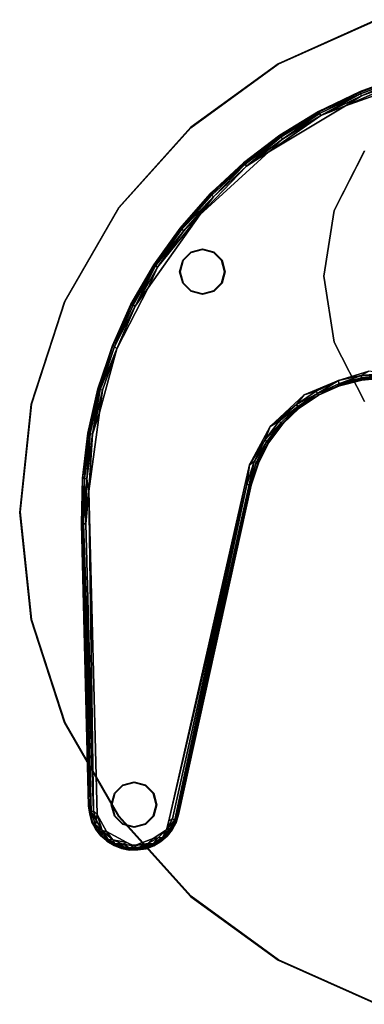
# Model space of a CAD drawing. Units: inches. Extents: x -209 to 194, y -125 to 176.
# Drawn here: x -151 to -146, y -64 to -47 of the extents above; entities that cross this region are included whole.
import ezdxf

# ---------------------------------------------------------------- set-up
doc = ezdxf.new("R2010")
doc.units = ezdxf.units.IN
doc.header["$MEASUREMENT"] = 0
for name, color, linetype in [('TABLE-BASE', 6, 'Continuous'), ('TABLE-GLIDE', 6, 'Continuous'), ('TABLE-LEG', 6, 'Continuous'), ('TABLE-TOPEDGE', 6, 'Continuous'), ('TABLE-TOPLAMINATE', 6, 'Continuous')]:
    doc.layers.add(name, color=color, linetype=linetype)

# ---------------------------------------------------------------- blocks, each defined once
blk = doc.blocks.new('1PX302_17LP_0T')
at = {"layer": 'TABLE-BASE'}
for points, invisible_edges in [([(-1.76, 7.17, 0.411), (-3.147, 6.679, 0.411), (-2.765, 2.314, 0.41)], 10), ([(-2.917, 6.898, 0.037), (-2.212, 7.151, 0.036), (-2.498, 2.218, 0.036)], 14), ([(-2.917, 6.898, 0.037), (-2.498, 2.218, 0.036), (-3.59, 6.573, 0.037)], 3), ([(-2.765, 2.314, 0.41), (-3.147, 6.679, 0.411), (-4.409, 5.922, 0.411)], 9), ([(-4.223, 6.181, 0.036), (-3.59, 6.573, 0.037), (-2.498, 2.218, 0.036)], 14), ([(-2.498, 2.218, 0.036), (-4.817, 5.734, 0.037), (-4.223, 6.181, 0.036)], 13), ([(-4.409, 5.922, 0.411), (-5.542, 4.884, 0.411), (-2.765, 2.314, 0.41)], 10), ([(-2.878, 2.182, 0.036), (-5.36, 5.226, 0.036), (-4.817, 5.734, 0.037)], 13), ([(-2.878, 2.182, 0.036), (-4.817, 5.734, 0.037), (-2.498, 2.218, 0.036)], 3), ([(-5.854, 4.666, 0.036), (-5.36, 5.226, 0.036), (-3.248, 2.083, 0.037)], 14), ([(-2.878, 2.182, 0.036), (-3.248, 2.083, 0.037), (-5.36, 5.226, 0.036)], 14), ([(-5.542, 4.884, 0.411), (-6.395, 3.685, 0.411), (-3.825, 1.925, 0.41)], 10), ([(-5.542, 4.884, 0.411), (-3.825, 1.925, 0.41), (-3.262, 2.161, 0.406)], 9), ([(-5.542, 4.884, 0.411), (-3.262, 2.161, 0.406), (-2.765, 2.314, 0.41)], 9), ([(-3.593, 1.921, 0.039), (-6.292, 4.057, 0.036), (-5.854, 4.666, 0.036)], 13), ([(-3.248, 2.083, 0.037), (-3.593, 1.921, 0.039), (-5.854, 4.666, 0.036)], 14), ([(-6.67, 3.405, 0.037), (-6.292, 4.057, 0.036), (-3.913, 1.717, 0.036)], 14), ([(-3.593, 1.921, 0.039), (-3.913, 1.717, 0.036), (-6.292, 4.057, 0.036)], 14), ([(-6.395, 3.685, 0.411), (-6.909, 2.681, 0.406), (-4.386, 1.403, 0.41)], 10), ([(-6.395, 3.685, 0.411), (-4.386, 1.403, 0.41), (-3.825, 1.925, 0.41)], 9), ([(-4.187, 1.453, 0.037), (-6.974, 2.729, 0.037), (-6.67, 3.405, 0.037)], 13), ([(-3.913, 1.717, 0.036), (-4.187, 1.453, 0.037), (-6.67, 3.405, 0.037)], 14), ([(-6.974, 2.729, 0.037), (-4.42, 1.146, 0.036), (-7.208, 2.02, 0.036)], 3), ([(-7.197, 1.635, 0.411), (-4.386, 1.403, 0.41), (-6.909, 2.681, 0.406)], 3), ([(-4.187, 1.453, 0.037), (-4.42, 1.146, 0.036), (-6.974, 2.729, 0.037)], 14), ([(-2.876, 2.169, 0.047), (-2.88, 2.172, 0.322), (-3.248, 2.076, 0.322)], 9), ([(-3.248, 2.076, 0.322), (-3.244, 2.073, 0.05), (-2.876, 2.169, 0.047)], 9), ([(-2.88, 2.172, 0.322), (-2.498, 2.203, 0.047), (-2.506, 2.204, 0.323)], 1), ([(-2.88, 2.172, 0.322), (-2.876, 2.169, 0.047), (-2.498, 2.203, 0.047)], 9), ([(-7.208, 2.02, 0.036), (-4.591, 0.804, 0.037), (-7.374, 1.288, 0.036)], 3), ([(-7.208, 2.02, 0.036), (-4.42, 1.146, 0.036), (-4.591, 0.804, 0.037)], 13), ([(-3.591, 1.921, 0.32), (-3.593, 1.921, 0.039), (-3.244, 2.073, 0.05)], 9), ([(-3.248, 2.076, 0.322), (-3.591, 1.921, 0.32), (-3.244, 2.073, 0.05)], 10), ([(-3.905, 1.711, 0.32), (-3.909, 1.705, 0.046), (-3.591, 1.921, 0.32)], 3), ([(-3.909, 1.705, 0.046), (-3.593, 1.921, 0.039), (-3.591, 1.921, 0.32)], 10), ([(-7.373, 0.343, 0.411), (-4.729, 0.774, 0.41), (-7.197, 1.635, 0.411)], 3), ([(-4.729, 0.774, 0.41), (-4.386, 1.403, 0.41), (-7.197, 1.635, 0.411)], 10), ([(-4.182, 1.443, 0.05), (-3.905, 1.711, 0.32), (-4.186, 1.445, 0.324)], 13), ([(-3.909, 1.705, 0.046), (-3.905, 1.711, 0.32), (-4.182, 1.443, 0.05)], 3), ([(-4.414, 1.137, 0.323), (-4.182, 1.443, 0.05), (-4.186, 1.445, 0.324)], 3), ([(-4.414, 1.137, 0.323), (-4.409, 1.14, 0.047), (-4.182, 1.443, 0.05)], 9), ([(-7.374, 1.288, 0.036), (-4.711, 0.441, 0.036), (-7.476, 0.544, 0.04)], 3), ([(-7.374, 1.288, 0.036), (-4.591, 0.804, 0.037), (-4.711, 0.441, 0.036)], 13), ([(-4.409, 1.14, 0.047), (-4.414, 1.137, 0.323), (-4.586, 0.799, 0.322)], 9), ([(-4.586, 0.799, 0.322), (-4.581, 0.801, 0.05), (-4.409, 1.14, 0.047)], 9), ([(-6.055, -5.08, 0.411), (-4.729, 0.774, 0.41), (-7.373, 0.343, 0.411)], 10), ([(-4.697, 0.438, 0.318), (-4.698, 0.438, 0.045), (-4.581, 0.801, 0.05)], 1), ([(-4.581, 0.801, 0.05), (-4.586, 0.799, 0.322), (-4.697, 0.438, 0.318)], 1), ([(-4.711, 0.441, 0.036), (-7.482, -0.196, 0.036), (-7.476, 0.544, 0.04)], 13), ([(-7.482, -0.196, 0.036), (-4.711, 0.441, 0.036), (-5.91, -4.971, 0.036)], 13), ([(-7.235, -4.975, 0.411), (-6.055, -5.08, 0.411), (-7.373, 0.343, 0.411)], 3), ([(-5.899, -4.979, 0.322), (-5.897, -4.974, 0.047), (-4.697, 0.438, 0.318)], 2), ([(-4.698, 0.438, 0.045), (-4.697, 0.438, 0.318), (-5.897, -4.974, 0.047)], 3), ([(-7.493, -0.187, 0.322), (-7.494, -0.196, 0.047), (-7.373, -4.823, 0.32)], 2), ([(-7.375, -4.832, 0.052), (-7.373, -4.823, 0.32), (-7.494, -0.196, 0.047)], 2), ([(-7.482, -0.196, 0.036), (-5.91, -4.971, 0.036), (-7.366, -4.832, 0.039)], 3), ([(-7.356, -4.969, 0.04), (-7.366, -4.832, 0.039), (-5.91, -4.971, 0.036)], 14), ([(-5.91, -4.971, 0.036), (-7.31, -5.092, 0.037), (-7.356, -4.969, 0.04)], 13), ([(-5.91, -4.971, 0.036), (-5.985, -5.182, 0.036), (-7.31, -5.092, 0.037)], 14), ([(-7.235, -4.975, 0.411), (-7.078, -5.254, 0.411), (-6.055, -5.08, 0.411)], 10), ([(-5.985, -5.182, 0.036), (-7.216, -5.257, 0.036), (-7.31, -5.092, 0.037)], 9), ([(-6.314, -5.368, 0.411), (-6.055, -5.08, 0.411), (-7.078, -5.254, 0.411)], 11), ([(-6.092, -5.225, 0.401), (-6.055, -5.08, 0.411), (-6.314, -5.368, 0.411)], 2), ([(-7.216, -5.257, 0.036), (-5.985, -5.182, 0.036), (-6.148, -5.375, 0.036)], 9), ([(-7.216, -5.257, 0.036), (-6.148, -5.375, 0.036), (-7.067, -5.406, 0.037)], 3), ([(-6.744, -5.436, 0.411), (-6.314, -5.368, 0.411), (-7.078, -5.254, 0.411)], 3), ([(-7.067, -5.406, 0.037), (-6.148, -5.375, 0.036), (-6.952, -5.473, 0.036)], 3), ([(-6.956, -5.484, 0.047), (-6.831, -5.532, 0.045), (-6.831, -5.531, 0.318)], 2), ([(-6.952, -5.473, 0.036), (-6.148, -5.375, 0.036), (-6.307, -5.479, 0.037)], 1), ([(-6.744, -5.436, 0.411), (-6.63, -5.486, 0.402), (-6.314, -5.368, 0.411)], 8), ([(-6.831, -5.532, 0.045), (-6.699, -5.558, 0.047), (-6.831, -5.531, 0.318)], 12), ([(-6.563, -5.555, 0.324), (-6.695, -5.555, 0.322), (-6.563, -5.556, 0.041)], 12), ([(-6.563, -5.555, 0.324), (-6.563, -5.556, 0.041), (-6.434, -5.533, 0.32)], 1)]:
    blk.add_3dface(points, dxfattribs=dict(at, invisible_edges=invisible_edges))
for points in [[(-1.76, 7.17, 0.411), (-2.19, 7.093, 0.401), (-3.147, 6.679, 0.411)], [(-2.213, 7.165, 0.046), (-2.212, 7.151, 0.036), (-2.917, 6.898, 0.037)], [(-2.213, 7.165, 0.046), (-2.917, 6.898, 0.037), (-2.916, 6.909, 0.05)], [(-2.213, 7.165, 0.046), (-2.916, 6.909, 0.05), (-2.904, 6.911, 0.321)], [(-2.904, 6.911, 0.321), (-2.204, 7.165, 0.32), (-2.213, 7.165, 0.046)], [(-2.904, 6.911, 0.321), (-2.202, 7.131, 0.374), (-2.204, 7.165, 0.32)], [(-2.904, 6.911, 0.321), (-2.901, 6.876, 0.374), (-2.202, 7.131, 0.374)], [(-2.202, 7.131, 0.374), (-2.901, 6.876, 0.374), (-2.885, 6.839, 0.401)], [(-2.19, 7.093, 0.401), (-2.202, 7.131, 0.374), (-2.885, 6.839, 0.401)], [(-2.19, 7.093, 0.401), (-2.885, 6.839, 0.401), (-3.147, 6.679, 0.411)], [(-2.916, 6.909, 0.05), (-3.59, 6.584, 0.05), (-3.581, 6.585, 0.323)], [(-3.59, 6.584, 0.05), (-2.916, 6.909, 0.05), (-2.917, 6.898, 0.037)], [(-2.917, 6.898, 0.037), (-3.59, 6.573, 0.037), (-3.59, 6.584, 0.05)], [(-2.904, 6.911, 0.321), (-2.916, 6.909, 0.05), (-3.581, 6.585, 0.323)], [(-3.581, 6.585, 0.323), (-2.901, 6.876, 0.374), (-2.904, 6.911, 0.321)], [(-3.572, 6.553, 0.374), (-2.901, 6.876, 0.374), (-3.581, 6.585, 0.323)], [(-2.901, 6.876, 0.374), (-3.572, 6.553, 0.374), (-3.553, 6.518, 0.401)], [(-3.553, 6.518, 0.401), (-2.885, 6.839, 0.401), (-2.901, 6.876, 0.374)], [(-2.885, 6.839, 0.401), (-3.553, 6.518, 0.401), (-3.147, 6.679, 0.411)], [(-3.553, 6.518, 0.401), (-4.409, 5.922, 0.411), (-3.147, 6.679, 0.411)], [(-3.553, 6.518, 0.401), (-4.184, 6.131, 0.401), (-4.409, 5.922, 0.411)], [(-3.59, 6.584, 0.05), (-4.228, 6.193, 0.046), (-4.219, 6.196, 0.32)], [(-3.59, 6.573, 0.037), (-4.228, 6.193, 0.046), (-3.59, 6.584, 0.05)], [(-3.59, 6.573, 0.037), (-4.223, 6.181, 0.036), (-4.228, 6.193, 0.046)], [(-4.219, 6.196, 0.32), (-3.581, 6.585, 0.323), (-3.59, 6.584, 0.05)], [(-3.581, 6.585, 0.323), (-4.219, 6.196, 0.32), (-4.207, 6.165, 0.374)], [(-4.207, 6.165, 0.374), (-3.572, 6.553, 0.374), (-3.581, 6.585, 0.323)], [(-3.572, 6.553, 0.374), (-4.207, 6.165, 0.374), (-4.184, 6.131, 0.401)], [(-3.572, 6.553, 0.374), (-4.184, 6.131, 0.401), (-3.553, 6.518, 0.401)], [(-4.228, 6.193, 0.046), (-4.825, 5.741, 0.05), (-4.813, 5.747, 0.321)], [(-4.228, 6.193, 0.046), (-4.817, 5.734, 0.037), (-4.825, 5.741, 0.05)], [(-4.228, 6.193, 0.046), (-4.223, 6.181, 0.036), (-4.817, 5.734, 0.037)], [(-4.219, 6.196, 0.32), (-4.228, 6.193, 0.046), (-4.813, 5.747, 0.321)], [(-4.207, 6.165, 0.374), (-4.219, 6.196, 0.32), (-4.813, 5.747, 0.321)], [(-4.813, 5.747, 0.321), (-4.8, 5.715, 0.374), (-4.207, 6.165, 0.374)], [(-4.207, 6.165, 0.374), (-4.8, 5.715, 0.374), (-4.774, 5.684, 0.401)], [(-4.184, 6.131, 0.401), (-4.207, 6.165, 0.374), (-4.774, 5.684, 0.401)], [(-4.184, 6.131, 0.401), (-4.774, 5.684, 0.401), (-4.409, 5.922, 0.411)], [(-4.409, 5.922, 0.411), (-4.774, 5.684, 0.401), (-5.542, 4.884, 0.411)], [(-4.774, 5.684, 0.401), (-5.317, 5.18, 0.401), (-5.542, 4.884, 0.411)], [(-4.825, 5.741, 0.05), (-5.374, 5.23, 0.046), (-5.362, 5.238, 0.321)], [(-4.817, 5.734, 0.037), (-5.374, 5.23, 0.046), (-4.825, 5.741, 0.05)], [(-4.817, 5.734, 0.037), (-5.36, 5.226, 0.036), (-5.374, 5.23, 0.046)], [(-5.362, 5.238, 0.321), (-4.813, 5.747, 0.321), (-4.825, 5.741, 0.05)], [(-5.362, 5.238, 0.321), (-4.8, 5.715, 0.374), (-4.813, 5.747, 0.321)], [(-5.362, 5.238, 0.321), (-5.346, 5.208, 0.374), (-4.8, 5.715, 0.374)], [(-4.8, 5.715, 0.374), (-5.346, 5.208, 0.374), (-5.317, 5.18, 0.401)], [(-4.774, 5.684, 0.401), (-4.8, 5.715, 0.374), (-5.317, 5.18, 0.401)], [(-5.374, 5.23, 0.046), (-5.868, 4.668, 0.046), (-5.859, 4.675, 0.323)], [(-5.374, 5.23, 0.046), (-5.854, 4.666, 0.036), (-5.868, 4.668, 0.046)], [(-5.362, 5.238, 0.321), (-5.374, 5.23, 0.046), (-5.859, 4.675, 0.323)], [(-5.362, 5.238, 0.321), (-5.859, 4.675, 0.323), (-5.346, 5.208, 0.374)], [(-5.838, 4.649, 0.374), (-5.346, 5.208, 0.374), (-5.859, 4.675, 0.323)], [(-5.36, 5.226, 0.036), (-5.854, 4.666, 0.036), (-5.374, 5.23, 0.046)], [(-5.838, 4.649, 0.374), (-5.317, 5.18, 0.401), (-5.346, 5.208, 0.374)], [(-5.838, 4.649, 0.374), (-5.807, 4.624, 0.401), (-5.317, 5.18, 0.401)], [(-5.807, 4.624, 0.401), (-5.542, 4.884, 0.411), (-5.317, 5.18, 0.401)], [(-6.239, 4.022, 0.401), (-6.395, 3.685, 0.411), (-5.542, 4.884, 0.411)], [(-5.807, 4.624, 0.401), (-6.239, 4.022, 0.401), (-5.542, 4.884, 0.411)], [(-5.868, 4.668, 0.046), (-6.303, 4.062, 0.047), (-6.297, 4.066, 0.322)], [(-6.303, 4.062, 0.047), (-5.868, 4.668, 0.046), (-6.292, 4.057, 0.036)], [(-6.297, 4.066, 0.322), (-5.859, 4.675, 0.323), (-5.868, 4.668, 0.046)], [(-6.297, 4.066, 0.322), (-6.273, 4.044, 0.374), (-5.859, 4.675, 0.323)], [(-6.292, 4.057, 0.036), (-5.868, 4.668, 0.046), (-5.854, 4.666, 0.036)], [(-5.838, 4.649, 0.374), (-5.859, 4.675, 0.323), (-6.273, 4.044, 0.374)], [(-5.838, 4.649, 0.374), (-6.273, 4.044, 0.374), (-5.807, 4.624, 0.401)], [(-6.273, 4.044, 0.374), (-6.239, 4.022, 0.401), (-5.807, 4.624, 0.401)], [(-6.303, 4.062, 0.047), (-6.677, 3.415, 0.05), (-6.671, 3.418, 0.322)], [(-6.303, 4.062, 0.047), (-6.67, 3.405, 0.037), (-6.677, 3.415, 0.05)], [(-6.297, 4.066, 0.322), (-6.303, 4.062, 0.047), (-6.671, 3.418, 0.322)], [(-6.644, 3.399, 0.374), (-6.297, 4.066, 0.322), (-6.671, 3.418, 0.322)], [(-6.67, 3.405, 0.037), (-6.303, 4.062, 0.047), (-6.292, 4.057, 0.036)], [(-6.644, 3.399, 0.374), (-6.273, 4.044, 0.374), (-6.297, 4.066, 0.322)], [(-6.273, 4.044, 0.374), (-6.644, 3.399, 0.374), (-6.608, 3.381, 0.401)], [(-6.273, 4.044, 0.374), (-6.608, 3.381, 0.401), (-6.239, 4.022, 0.401)], [(-6.239, 4.022, 0.401), (-6.608, 3.381, 0.401), (-6.395, 3.685, 0.411)], [(-6.395, 3.685, 0.411), (-6.608, 3.381, 0.401), (-6.909, 2.681, 0.406)], [(-6.677, 3.415, 0.05), (-6.984, 2.732, 0.05), (-6.979, 2.736, 0.322)], [(-6.677, 3.415, 0.05), (-6.67, 3.405, 0.037), (-6.984, 2.732, 0.05)], [(-6.67, 3.405, 0.037), (-6.974, 2.729, 0.037), (-6.984, 2.732, 0.05)], [(-6.979, 2.736, 0.322), (-6.671, 3.418, 0.322), (-6.677, 3.415, 0.05)], [(-6.95, 2.72, 0.374), (-6.671, 3.418, 0.322), (-6.979, 2.736, 0.322)], [(-6.644, 3.399, 0.374), (-6.671, 3.418, 0.322), (-6.95, 2.72, 0.374)], [(-6.608, 3.381, 0.401), (-6.644, 3.399, 0.374), (-6.95, 2.72, 0.374)], [(-6.608, 3.381, 0.401), (-6.95, 2.72, 0.374), (-6.909, 2.681, 0.406)], [(-6.984, 2.732, 0.05), (-7.221, 2.022, 0.047), (-7.216, 2.027, 0.322)], [(-7.221, 2.022, 0.047), (-6.984, 2.732, 0.05), (-6.974, 2.729, 0.037)], [(-7.208, 2.02, 0.036), (-7.221, 2.022, 0.047), (-6.974, 2.729, 0.037)], [(-6.979, 2.736, 0.322), (-6.984, 2.732, 0.05), (-7.216, 2.027, 0.322)], [(-7.186, 2.014, 0.374), (-6.979, 2.736, 0.322), (-7.216, 2.027, 0.322)], [(-7.197, 1.635, 0.411), (-6.909, 2.681, 0.406), (-7.147, 2.003, 0.401)], [(-6.95, 2.72, 0.374), (-6.979, 2.736, 0.322), (-7.186, 2.014, 0.374)], [(-7.186, 2.014, 0.374), (-6.909, 2.681, 0.406), (-6.95, 2.72, 0.374)], [(-6.909, 2.681, 0.406), (-7.186, 2.014, 0.374), (-7.147, 2.003, 0.401)], [(-2.765, 2.314, 0.41), (-3.262, 2.161, 0.406), (-2.889, 2.244, 0.401)], [(-2.889, 2.244, 0.401), (-2.498, 2.277, 0.401), (-2.765, 2.314, 0.41)], [(-2.498, 2.277, 0.401), (-2.889, 2.244, 0.401), (-2.498, 2.237, 0.374)], [(-3.262, 2.161, 0.406), (-3.825, 1.925, 0.41), (-3.628, 1.984, 0.401)], [(-3.608, 1.949, 0.374), (-3.262, 2.161, 0.406), (-3.628, 1.984, 0.401)], [(-3.608, 1.949, 0.374), (-3.256, 2.107, 0.374), (-3.262, 2.161, 0.406)], [(-3.256, 2.107, 0.374), (-3.608, 1.949, 0.374), (-3.248, 2.076, 0.322)], [(-3.256, 2.107, 0.374), (-2.889, 2.244, 0.401), (-3.262, 2.161, 0.406)], [(-2.882, 2.204, 0.374), (-2.889, 2.244, 0.401), (-3.256, 2.107, 0.374)], [(-2.882, 2.204, 0.374), (-3.256, 2.107, 0.374), (-2.88, 2.172, 0.322)], [(-3.256, 2.107, 0.374), (-3.248, 2.076, 0.322), (-2.88, 2.172, 0.322)], [(-2.878, 2.182, 0.036), (-2.876, 2.169, 0.047), (-3.248, 2.083, 0.037)], [(-2.876, 2.169, 0.047), (-3.244, 2.073, 0.05), (-3.248, 2.083, 0.037)], [(-2.882, 2.204, 0.374), (-2.498, 2.237, 0.374), (-2.889, 2.244, 0.401)], [(-2.882, 2.204, 0.374), (-2.506, 2.204, 0.323), (-2.498, 2.237, 0.374)], [(-2.506, 2.204, 0.323), (-2.882, 2.204, 0.374), (-2.88, 2.172, 0.322)], [(-2.878, 2.182, 0.036), (-2.498, 2.218, 0.036), (-2.498, 2.203, 0.047)], [(-2.498, 2.203, 0.047), (-2.876, 2.169, 0.047), (-2.878, 2.182, 0.036)], [(-7.221, 2.022, 0.047), (-7.386, 1.293, 0.046), (-7.383, 1.298, 0.322)], [(-7.221, 2.022, 0.047), (-7.208, 2.02, 0.036), (-7.386, 1.293, 0.046)], [(-7.374, 1.288, 0.036), (-7.386, 1.293, 0.046), (-7.208, 2.02, 0.036)], [(-7.383, 1.298, 0.322), (-7.216, 2.027, 0.322), (-7.221, 2.022, 0.047)], [(-7.351, 1.288, 0.374), (-7.216, 2.027, 0.322), (-7.383, 1.298, 0.322)], [(-7.351, 1.288, 0.374), (-7.186, 2.014, 0.374), (-7.216, 2.027, 0.322)], [(-7.186, 2.014, 0.374), (-7.351, 1.288, 0.374), (-7.311, 1.281, 0.401)], [(-7.147, 2.003, 0.401), (-7.186, 2.014, 0.374), (-7.311, 1.281, 0.401)], [(-7.147, 2.003, 0.401), (-7.311, 1.281, 0.401), (-7.197, 1.635, 0.411)], [(-3.954, 1.765, 0.401), (-3.628, 1.984, 0.401), (-3.825, 1.925, 0.41)], [(-3.608, 1.949, 0.374), (-3.628, 1.984, 0.401), (-3.954, 1.765, 0.401)], [(-3.929, 1.733, 0.374), (-3.608, 1.949, 0.374), (-3.954, 1.765, 0.401)], [(-3.591, 1.921, 0.32), (-3.608, 1.949, 0.374), (-3.929, 1.733, 0.374)], [(-3.248, 2.076, 0.322), (-3.608, 1.949, 0.374), (-3.591, 1.921, 0.32)], [(-3.248, 2.083, 0.037), (-3.244, 2.073, 0.05), (-3.593, 1.921, 0.039)], [(-3.825, 1.925, 0.41), (-4.386, 1.403, 0.41), (-3.954, 1.765, 0.401)], [(-3.929, 1.733, 0.374), (-3.905, 1.711, 0.32), (-3.591, 1.921, 0.32)], [(-3.593, 1.921, 0.039), (-3.909, 1.705, 0.046), (-3.913, 1.717, 0.036)], [(-7.373, 0.343, 0.411), (-7.197, 1.635, 0.411), (-7.311, 1.281, 0.401)], [(-4.239, 1.494, 0.401), (-3.954, 1.765, 0.401), (-4.386, 1.403, 0.41)], [(-3.929, 1.733, 0.374), (-3.954, 1.765, 0.401), (-4.239, 1.494, 0.401)], [(-3.929, 1.733, 0.374), (-4.239, 1.494, 0.401), (-4.209, 1.467, 0.374)], [(-3.929, 1.733, 0.374), (-4.209, 1.467, 0.374), (-4.186, 1.445, 0.324)], [(-3.909, 1.705, 0.046), (-4.187, 1.453, 0.037), (-3.913, 1.717, 0.036)], [(-4.187, 1.453, 0.037), (-3.909, 1.705, 0.046), (-4.182, 1.443, 0.05)], [(-3.905, 1.711, 0.32), (-3.929, 1.733, 0.374), (-4.186, 1.445, 0.324)], [(-4.239, 1.494, 0.401), (-4.386, 1.403, 0.41), (-4.474, 1.179, 0.401)], [(-4.474, 1.179, 0.401), (-4.209, 1.467, 0.374), (-4.239, 1.494, 0.401)], [(-4.474, 1.179, 0.401), (-4.439, 1.157, 0.374), (-4.209, 1.467, 0.374)], [(-4.209, 1.467, 0.374), (-4.439, 1.157, 0.374), (-4.414, 1.137, 0.323)], [(-4.186, 1.445, 0.324), (-4.209, 1.467, 0.374), (-4.414, 1.137, 0.323)], [(-7.383, 1.298, 0.322), (-7.386, 1.293, 0.046), (-7.475, 0.556, 0.322)], [(-7.443, 0.549, 0.374), (-7.383, 1.298, 0.322), (-7.475, 0.556, 0.322)], [(-7.351, 1.288, 0.374), (-7.383, 1.298, 0.322), (-7.443, 0.549, 0.374)], [(-4.729, 0.774, 0.41), (-4.474, 1.179, 0.401), (-4.386, 1.403, 0.41)], [(-4.187, 1.453, 0.037), (-4.409, 1.14, 0.047), (-4.42, 1.146, 0.036)], [(-4.182, 1.443, 0.05), (-4.409, 1.14, 0.047), (-4.187, 1.453, 0.037)], [(-7.386, 1.293, 0.046), (-7.476, 0.544, 0.04), (-7.475, 0.556, 0.322)], [(-7.476, 0.544, 0.04), (-7.386, 1.293, 0.046), (-7.374, 1.288, 0.036)], [(-7.443, 0.549, 0.374), (-7.403, 0.546, 0.401), (-7.351, 1.288, 0.374)], [(-7.403, 0.546, 0.401), (-7.311, 1.281, 0.401), (-7.351, 1.288, 0.374)], [(-7.311, 1.281, 0.401), (-7.403, 0.546, 0.401), (-7.373, 0.343, 0.411)], [(-4.652, 0.829, 0.401), (-4.474, 1.179, 0.401), (-4.729, 0.774, 0.41)], [(-4.652, 0.829, 0.401), (-4.439, 1.157, 0.374), (-4.474, 1.179, 0.401)], [(-4.615, 0.814, 0.374), (-4.439, 1.157, 0.374), (-4.652, 0.829, 0.401)], [(-4.615, 0.814, 0.374), (-4.414, 1.137, 0.323), (-4.439, 1.157, 0.374)], [(-4.615, 0.814, 0.374), (-4.586, 0.799, 0.322), (-4.414, 1.137, 0.323)], [(-4.409, 1.14, 0.047), (-4.591, 0.804, 0.037), (-4.42, 1.146, 0.036)], [(-4.591, 0.804, 0.037), (-4.409, 1.14, 0.047), (-4.581, 0.801, 0.05)], [(-4.73, 0.445, 0.374), (-4.652, 0.829, 0.401), (-4.77, 0.454, 0.401)], [(-4.77, 0.454, 0.401), (-4.652, 0.829, 0.401), (-4.729, 0.774, 0.41)], [(-4.73, 0.445, 0.374), (-4.615, 0.814, 0.374), (-4.652, 0.829, 0.401)], [(-4.615, 0.814, 0.374), (-4.73, 0.445, 0.374), (-4.586, 0.799, 0.322)], [(-6.055, -5.08, 0.411), (-4.77, 0.454, 0.401), (-4.729, 0.774, 0.41)], [(-4.586, 0.799, 0.322), (-4.73, 0.445, 0.374), (-4.697, 0.438, 0.318)], [(-4.591, 0.804, 0.037), (-4.698, 0.438, 0.045), (-4.711, 0.441, 0.036)], [(-4.698, 0.438, 0.045), (-4.591, 0.804, 0.037), (-4.581, 0.801, 0.05)], [(-7.476, 0.544, 0.04), (-7.494, -0.196, 0.047), (-7.493, -0.187, 0.322)], [(-7.476, 0.544, 0.04), (-7.482, -0.196, 0.036), (-7.494, -0.196, 0.047)], [(-7.493, -0.187, 0.322), (-7.475, 0.556, 0.322), (-7.476, 0.544, 0.04)], [(-7.461, -0.195, 0.374), (-7.475, 0.556, 0.322), (-7.493, -0.187, 0.322)], [(-7.461, -0.195, 0.374), (-7.443, 0.549, 0.374), (-7.475, 0.556, 0.322)], [(-7.42, -0.194, 0.401), (-7.443, 0.549, 0.374), (-7.461, -0.195, 0.374)], [(-7.42, -0.194, 0.401), (-7.403, 0.546, 0.401), (-7.443, 0.549, 0.374)], [(-7.403, 0.546, 0.401), (-7.42, -0.194, 0.401), (-7.373, 0.343, 0.411)], [(-7.373, 0.343, 0.411), (-7.42, -0.194, 0.401), (-7.293, -4.912, 0.401)], [(-7.373, 0.343, 0.411), (-7.293, -4.912, 0.401), (-7.235, -4.975, 0.411)], [(-6.055, -5.08, 0.411), (-5.995, -5.047, 0.401), (-4.77, 0.454, 0.401)], [(-4.77, 0.454, 0.401), (-5.995, -5.047, 0.401), (-5.958, -5.063, 0.375)], [(-4.77, 0.454, 0.401), (-5.958, -5.063, 0.375), (-4.73, 0.445, 0.374)], [(-5.899, -4.979, 0.322), (-4.73, 0.445, 0.374), (-5.958, -5.063, 0.375)], [(-4.711, 0.441, 0.036), (-4.698, 0.438, 0.045), (-5.91, -4.971, 0.036)], [(-4.698, 0.438, 0.045), (-5.897, -4.974, 0.047), (-5.91, -4.971, 0.036)], [(-4.697, 0.438, 0.318), (-4.73, 0.445, 0.374), (-5.899, -4.979, 0.322)], [(-7.366, -4.832, 0.039), (-7.494, -0.196, 0.047), (-7.482, -0.196, 0.036)], [(-7.494, -0.196, 0.047), (-7.366, -4.832, 0.039), (-7.375, -4.832, 0.052)], [(-7.493, -0.187, 0.322), (-7.333, -4.928, 0.373), (-7.461, -0.195, 0.374)], [(-7.373, -4.823, 0.32), (-7.333, -4.928, 0.373), (-7.493, -0.187, 0.322)], [(-7.293, -4.912, 0.401), (-7.42, -0.194, 0.401), (-7.461, -0.195, 0.374)], [(-7.293, -4.912, 0.401), (-7.461, -0.195, 0.374), (-7.333, -4.928, 0.373)], [(-7.373, -4.823, 0.32), (-7.375, -4.832, 0.052), (-7.357, -4.96, 0.321)], [(-7.375, -4.832, 0.052), (-7.356, -4.969, 0.04), (-7.357, -4.96, 0.321)], [(-7.375, -4.832, 0.052), (-7.366, -4.832, 0.039), (-7.356, -4.969, 0.04)], [(-7.357, -4.96, 0.321), (-7.333, -4.928, 0.373), (-7.373, -4.823, 0.32)], [(-7.319, -5.089, 0.321), (-7.333, -4.928, 0.373), (-7.357, -4.96, 0.321)], [(-7.356, -4.969, 0.04), (-7.319, -5.089, 0.321), (-7.357, -4.96, 0.321)], [(-7.356, -4.969, 0.04), (-7.32, -5.097, 0.05), (-7.319, -5.089, 0.321)], [(-7.356, -4.969, 0.04), (-7.31, -5.092, 0.037), (-7.32, -5.097, 0.05)], [(-7.249, -5.067, 0.401), (-7.293, -4.912, 0.401), (-7.333, -4.928, 0.373)], [(-7.333, -4.928, 0.373), (-7.261, -5.142, 0.374), (-7.249, -5.067, 0.401)], [(-7.333, -4.928, 0.373), (-7.319, -5.089, 0.321), (-7.261, -5.142, 0.374)], [(-7.293, -4.912, 0.401), (-7.249, -5.067, 0.401), (-7.235, -4.975, 0.411)], [(-7.154, -5.234, 0.401), (-7.235, -4.975, 0.411), (-7.249, -5.067, 0.401)], [(-7.235, -4.975, 0.411), (-7.154, -5.234, 0.401), (-7.078, -5.254, 0.411)], [(-5.985, -5.182, 0.036), (-5.91, -4.971, 0.036), (-5.897, -4.974, 0.047)], [(-5.897, -4.974, 0.047), (-5.936, -5.102, 0.046), (-5.985, -5.182, 0.036)], [(-5.958, -5.063, 0.375), (-5.94, -5.105, 0.322), (-5.899, -4.979, 0.322)], [(-5.899, -4.979, 0.322), (-5.94, -5.105, 0.322), (-5.936, -5.102, 0.046)], [(-5.936, -5.102, 0.046), (-5.897, -4.974, 0.047), (-5.899, -4.979, 0.322)], [(-7.319, -5.089, 0.321), (-7.32, -5.097, 0.05), (-7.257, -5.211, 0.323)], [(-7.256, -5.218, 0.046), (-7.32, -5.097, 0.05), (-7.31, -5.092, 0.037)], [(-7.32, -5.097, 0.05), (-7.256, -5.218, 0.046), (-7.257, -5.211, 0.323)], [(-7.257, -5.211, 0.323), (-7.261, -5.142, 0.374), (-7.319, -5.089, 0.321)], [(-7.256, -5.218, 0.046), (-7.31, -5.092, 0.037), (-7.216, -5.257, 0.036)], [(-7.154, -5.234, 0.401), (-7.249, -5.067, 0.401), (-7.261, -5.142, 0.374)], [(-7.148, -5.299, 0.374), (-7.261, -5.142, 0.374), (-7.257, -5.211, 0.323)], [(-7.154, -5.234, 0.401), (-7.261, -5.142, 0.374), (-7.148, -5.299, 0.374)], [(-5.995, -5.047, 0.401), (-6.092, -5.225, 0.401), (-5.958, -5.063, 0.375)], [(-6.055, -5.08, 0.411), (-6.092, -5.225, 0.401), (-5.995, -5.047, 0.401)], [(-5.958, -5.063, 0.375), (-6.092, -5.225, 0.401), (-6.03, -5.204, 0.374)], [(-6.03, -5.204, 0.374), (-6.004, -5.224, 0.322), (-5.958, -5.063, 0.375)], [(-5.958, -5.063, 0.375), (-6.004, -5.224, 0.322), (-5.94, -5.105, 0.322)], [(-5.94, -5.105, 0.322), (-6.004, -5.224, 0.322), (-5.999, -5.223, 0.05)], [(-5.999, -5.223, 0.05), (-5.936, -5.102, 0.046), (-5.94, -5.105, 0.322)], [(-5.936, -5.102, 0.046), (-5.999, -5.223, 0.05), (-5.985, -5.182, 0.036)], [(-7.173, -5.319, 0.322), (-7.257, -5.211, 0.323), (-7.256, -5.218, 0.046)], [(-7.148, -5.299, 0.374), (-7.257, -5.211, 0.323), (-7.173, -5.319, 0.322)], [(-7.256, -5.218, 0.046), (-7.172, -5.324, 0.046), (-7.173, -5.319, 0.322)], [(-7.256, -5.218, 0.046), (-7.216, -5.257, 0.036), (-7.172, -5.324, 0.046)], [(-7.067, -5.406, 0.037), (-7.172, -5.324, 0.046), (-7.216, -5.257, 0.036)], [(-7.148, -5.299, 0.374), (-7.173, -5.319, 0.322), (-7.052, -5.385, 0.374)], [(-7.172, -5.324, 0.046), (-7.073, -5.41, 0.322), (-7.173, -5.319, 0.322)], [(-7.052, -5.385, 0.374), (-7.173, -5.319, 0.322), (-7.073, -5.41, 0.322)], [(-7.172, -5.324, 0.046), (-7.073, -5.414, 0.05), (-7.073, -5.41, 0.322)], [(-7.172, -5.324, 0.046), (-7.067, -5.406, 0.037), (-7.073, -5.414, 0.05)], [(-7.154, -5.234, 0.401), (-7.052, -5.385, 0.374), (-6.978, -5.388, 0.401)], [(-7.154, -5.234, 0.401), (-6.978, -5.388, 0.401), (-7.078, -5.254, 0.411)], [(-7.052, -5.385, 0.374), (-7.154, -5.234, 0.401), (-7.148, -5.299, 0.374)], [(-7.078, -5.254, 0.411), (-6.978, -5.388, 0.401), (-6.744, -5.436, 0.411)], [(-6.092, -5.225, 0.401), (-6.314, -5.368, 0.411), (-6.231, -5.357, 0.401)], [(-6.231, -5.357, 0.401), (-6.156, -5.35, 0.374), (-6.092, -5.225, 0.401)], [(-6.089, -5.33, 0.323), (-6.193, -5.419, 0.321), (-6.185, -5.417, 0.046)], [(-6.193, -5.419, 0.321), (-6.089, -5.33, 0.323), (-6.156, -5.35, 0.374)], [(-6.185, -5.417, 0.046), (-6.083, -5.328, 0.046), (-6.089, -5.33, 0.323)], [(-6.083, -5.328, 0.046), (-6.185, -5.417, 0.046), (-6.148, -5.375, 0.036)], [(-6.156, -5.35, 0.374), (-6.089, -5.33, 0.323), (-6.03, -5.204, 0.374)], [(-6.03, -5.204, 0.374), (-6.092, -5.225, 0.401), (-6.156, -5.35, 0.374)], [(-6.083, -5.328, 0.046), (-6.148, -5.375, 0.036), (-5.985, -5.182, 0.036)], [(-6.03, -5.204, 0.374), (-6.089, -5.33, 0.323), (-6.004, -5.224, 0.322)], [(-6.089, -5.33, 0.323), (-6.083, -5.328, 0.046), (-6.004, -5.224, 0.322)], [(-6.083, -5.328, 0.046), (-5.985, -5.182, 0.036), (-5.999, -5.223, 0.05)], [(-6.083, -5.328, 0.046), (-5.999, -5.223, 0.05), (-6.004, -5.224, 0.322)], [(-7.052, -5.385, 0.374), (-7.073, -5.41, 0.322), (-6.942, -5.452, 0.374)], [(-7.073, -5.414, 0.05), (-7.067, -5.406, 0.037), (-6.956, -5.484, 0.047)], [(-7.073, -5.41, 0.322), (-7.073, -5.414, 0.05), (-6.958, -5.48, 0.322)], [(-6.942, -5.452, 0.374), (-7.073, -5.41, 0.322), (-6.958, -5.48, 0.322)], [(-7.073, -5.414, 0.05), (-6.956, -5.484, 0.047), (-6.958, -5.48, 0.322)], [(-6.956, -5.484, 0.047), (-7.067, -5.406, 0.037), (-6.952, -5.473, 0.036)], [(-6.942, -5.452, 0.374), (-6.978, -5.388, 0.401), (-7.052, -5.385, 0.374)], [(-6.978, -5.388, 0.401), (-6.942, -5.452, 0.374), (-6.81, -5.46, 0.401)], [(-6.81, -5.46, 0.401), (-6.744, -5.436, 0.411), (-6.978, -5.388, 0.401)], [(-6.821, -5.499, 0.374), (-6.942, -5.452, 0.374), (-6.958, -5.48, 0.322)], [(-6.958, -5.48, 0.322), (-6.956, -5.484, 0.047), (-6.831, -5.531, 0.318)], [(-6.821, -5.499, 0.374), (-6.958, -5.48, 0.322), (-6.831, -5.531, 0.318)], [(-6.956, -5.484, 0.047), (-6.952, -5.473, 0.036), (-6.831, -5.532, 0.045)], [(-6.753, -5.54, 0.036), (-6.952, -5.473, 0.036), (-6.307, -5.479, 0.037)], [(-6.831, -5.532, 0.045), (-6.952, -5.473, 0.036), (-6.753, -5.54, 0.036)], [(-6.81, -5.46, 0.401), (-6.942, -5.452, 0.374), (-6.821, -5.499, 0.374)], [(-6.821, -5.499, 0.374), (-6.831, -5.531, 0.318), (-6.695, -5.555, 0.322)], [(-6.81, -5.46, 0.401), (-6.821, -5.499, 0.374), (-6.695, -5.523, 0.374)], [(-6.695, -5.523, 0.374), (-6.821, -5.499, 0.374), (-6.695, -5.555, 0.322)], [(-6.63, -5.486, 0.402), (-6.744, -5.436, 0.411), (-6.81, -5.46, 0.401)], [(-6.695, -5.523, 0.374), (-6.63, -5.486, 0.402), (-6.81, -5.46, 0.401)], [(-6.753, -5.54, 0.036), (-6.307, -5.479, 0.037), (-6.429, -5.525, 0.037)], [(-6.695, -5.523, 0.374), (-6.566, -5.523, 0.374), (-6.63, -5.486, 0.402)], [(-6.63, -5.486, 0.402), (-6.4, -5.449, 0.401), (-6.314, -5.368, 0.411)], [(-6.4, -5.449, 0.401), (-6.63, -5.486, 0.402), (-6.566, -5.523, 0.374)], [(-6.566, -5.523, 0.374), (-6.439, -5.501, 0.374), (-6.4, -5.449, 0.401)], [(-6.439, -5.501, 0.374), (-6.566, -5.523, 0.374), (-6.563, -5.555, 0.324)], [(-6.563, -5.555, 0.324), (-6.434, -5.533, 0.32), (-6.439, -5.501, 0.374)], [(-6.439, -5.501, 0.374), (-6.318, -5.456, 0.374), (-6.4, -5.449, 0.401)], [(-6.439, -5.501, 0.374), (-6.309, -5.488, 0.321), (-6.318, -5.456, 0.374)], [(-6.309, -5.488, 0.321), (-6.439, -5.501, 0.374), (-6.434, -5.533, 0.32)], [(-6.309, -5.488, 0.321), (-6.434, -5.533, 0.32), (-6.429, -5.535, 0.05)], [(-6.429, -5.525, 0.037), (-6.307, -5.479, 0.037), (-6.302, -5.488, 0.05)], [(-6.429, -5.535, 0.05), (-6.302, -5.488, 0.05), (-6.309, -5.488, 0.321)], [(-6.429, -5.525, 0.037), (-6.302, -5.488, 0.05), (-6.429, -5.535, 0.05)], [(-6.318, -5.456, 0.374), (-6.231, -5.357, 0.401), (-6.4, -5.449, 0.401)], [(-6.314, -5.368, 0.411), (-6.4, -5.449, 0.401), (-6.231, -5.357, 0.401)], [(-6.193, -5.419, 0.321), (-6.156, -5.35, 0.374), (-6.318, -5.456, 0.374)], [(-6.318, -5.456, 0.374), (-6.156, -5.35, 0.374), (-6.231, -5.357, 0.401)], [(-6.318, -5.456, 0.374), (-6.309, -5.488, 0.321), (-6.193, -5.419, 0.321)], [(-6.309, -5.488, 0.321), (-6.302, -5.488, 0.05), (-6.193, -5.419, 0.321)], [(-6.307, -5.479, 0.037), (-6.148, -5.375, 0.036), (-6.185, -5.417, 0.046)], [(-6.302, -5.488, 0.05), (-6.307, -5.479, 0.037), (-6.185, -5.417, 0.046)], [(-6.302, -5.488, 0.05), (-6.185, -5.417, 0.046), (-6.193, -5.419, 0.321)], [(-6.699, -5.558, 0.047), (-6.695, -5.555, 0.322), (-6.831, -5.531, 0.318)], [(-6.753, -5.54, 0.036), (-6.699, -5.558, 0.047), (-6.831, -5.532, 0.045)], [(-6.429, -5.525, 0.037), (-6.563, -5.556, 0.041), (-6.753, -5.54, 0.036)], [(-6.699, -5.558, 0.047), (-6.753, -5.54, 0.036), (-6.563, -5.556, 0.041)], [(-6.563, -5.556, 0.041), (-6.695, -5.555, 0.322), (-6.699, -5.558, 0.047)], [(-6.563, -5.555, 0.324), (-6.695, -5.523, 0.374), (-6.695, -5.555, 0.322)], [(-6.695, -5.523, 0.374), (-6.563, -5.555, 0.324), (-6.566, -5.523, 0.374)], [(-6.563, -5.556, 0.041), (-6.429, -5.525, 0.037), (-6.429, -5.535, 0.05)], [(-6.563, -5.556, 0.041), (-6.429, -5.535, 0.05), (-6.434, -5.533, 0.32)]]:
    blk.add_3dface(points, dxfattribs=at)
at = {"layer": 'TABLE-GLIDE'}
for points in [[(-5.826, 4.137, 0.035), (-5.689, 4.275, 0.035), (-5.684, 4.266, 0), (-5.818, 4.133, 0)], [(-5.689, 4.275, 0.035), (-5.501, 4.325, 0.035), (-5.501, 4.315, 0), (-5.684, 4.266, 0)], [(-5.501, 4.325, 0.035), (-5.314, 4.275, 0.035), (-5.319, 4.266, 0), (-5.501, 4.315, 0)], [(-5.314, 4.275, 0.035), (-5.177, 4.137, 0.035), (-5.185, 4.133, 0), (-5.319, 4.266, 0)], [(-5.876, 3.95, 0.035), (-5.826, 4.137, 0.035), (-5.818, 4.133, 0), (-5.867, 3.95, 0)], [(-5.177, 4.137, 0.035), (-5.126, 3.95, 0.035), (-5.136, 3.95, 0), (-5.185, 4.133, 0)], [(-5.826, 3.762, 0.035), (-5.876, 3.95, 0.035), (-5.867, 3.95, 0), (-5.818, 3.767, 0)], [(-5.126, 3.95, 0.035), (-5.177, 3.762, 0.035), (-5.185, 3.767, 0), (-5.136, 3.95, 0)], [(-5.689, 3.625, 0.035), (-5.826, 3.762, 0.035), (-5.818, 3.767, 0), (-5.684, 3.634, 0)], [(-5.177, 3.762, 0.035), (-5.314, 3.625, 0.035), (-5.319, 3.634, 0), (-5.185, 3.767, 0)], [(-5.501, 3.575, 0.035), (-5.689, 3.625, 0.035), (-5.684, 3.634, 0), (-5.501, 3.585, 0)], [(-5.314, 3.625, 0.035), (-5.501, 3.575, 0.035), (-5.501, 3.585, 0), (-5.319, 3.634, 0)], [(-6.951, -4.625, 0.035), (-6.814, -4.488, 0.035), (-6.809, -4.496, 0), (-6.943, -4.63, 0)], [(-6.814, -4.488, 0.035), (-6.626, -4.438, 0.035), (-6.626, -4.447, 0), (-6.809, -4.496, 0)], [(-6.626, -4.438, 0.035), (-6.439, -4.488, 0.035), (-6.444, -4.496, 0), (-6.626, -4.447, 0)], [(-6.439, -4.488, 0.035), (-6.302, -4.625, 0.035), (-6.31, -4.63, 0), (-6.444, -4.496, 0)], [(-7.001, -4.813, 0.035), (-6.951, -4.625, 0.035), (-6.943, -4.63, 0), (-6.992, -4.812, 0)], [(-6.302, -4.625, 0.035), (-6.251, -4.813, 0.035), (-6.261, -4.812, 0), (-6.31, -4.63, 0)], [(-6.951, -5, 0.035), (-7.001, -4.813, 0.035), (-6.992, -4.812, 0), (-6.943, -4.995, 0)], [(-6.251, -4.813, 0.035), (-6.302, -5, 0.035), (-6.31, -4.995, 0), (-6.261, -4.812, 0)], [(-6.814, -5.137, 0.035), (-6.951, -5, 0.035), (-6.943, -4.995, 0), (-6.809, -5.129, 0)], [(-6.302, -5, 0.035), (-6.439, -5.137, 0.035), (-6.444, -5.129, 0), (-6.31, -4.995, 0)], [(-6.626, -5.188, 0.035), (-6.814, -5.137, 0.035), (-6.809, -5.129, 0), (-6.626, -5.178, 0)], [(-6.439, -5.137, 0.035), (-6.626, -5.188, 0.035), (-6.626, -5.178, 0), (-6.444, -5.129, 0)]]:
    blk.add_3dface(points, dxfattribs=at)
for points, invisible_edges in [([(-5.177, 3.762, 0.035), (-5.314, 3.625, 0.035), (-5.826, 4.137, 0.035), (-5.689, 4.275, 0.035)], 10), ([(-5.185, 3.767, 0), (-5.319, 3.634, 0), (-5.818, 4.133, 0), (-5.684, 4.266, 0)], 10), ([(-5.177, 3.762, 0.035), (-5.689, 4.275, 0.035), (-5.501, 4.325, 0.035), (-5.126, 3.95, 0.035)], 5), ([(-5.185, 3.767, 0), (-5.684, 4.266, 0), (-5.501, 4.315, 0), (-5.136, 3.95, 0)], 5), ([(-5.177, 4.137, 0.035), (-5.126, 3.95, 0.035), (-5.501, 4.325, 0.035), (-5.314, 4.275, 0.035)], 2), ([(-5.185, 4.133, 0), (-5.136, 3.95, 0), (-5.501, 4.315, 0), (-5.319, 4.266, 0)], 2), ([(-5.501, 3.575, 0.035), (-5.876, 3.95, 0.035), (-5.826, 4.137, 0.035), (-5.314, 3.625, 0.035)], 5), ([(-5.501, 3.585, 0), (-5.867, 3.95, 0), (-5.818, 4.133, 0), (-5.319, 3.634, 0)], 5), ([(-5.501, 3.575, 0.035), (-5.689, 3.625, 0.035), (-5.826, 3.762, 0.035), (-5.876, 3.95, 0.035)], 8), ([(-5.501, 3.585, 0), (-5.684, 3.634, 0), (-5.818, 3.767, 0), (-5.867, 3.95, 0)], 8), ([(-6.302, -5, 0.035), (-6.439, -5.137, 0.035), (-6.951, -4.625, 0.035), (-6.814, -4.488, 0.035)], 10), ([(-6.31, -4.995, 0), (-6.444, -5.129, 0), (-6.943, -4.63, 0), (-6.809, -4.496, 0)], 10), ([(-6.302, -5, 0.035), (-6.814, -4.488, 0.035), (-6.626, -4.438, 0.035), (-6.251, -4.813, 0.035)], 5), ([(-6.31, -4.995, 0), (-6.809, -4.496, 0), (-6.626, -4.447, 0), (-6.261, -4.812, 0)], 5), ([(-6.302, -4.625, 0.035), (-6.251, -4.813, 0.035), (-6.626, -4.438, 0.035), (-6.439, -4.488, 0.035)], 2), ([(-6.31, -4.63, 0), (-6.261, -4.812, 0), (-6.626, -4.447, 0), (-6.444, -4.496, 0)], 2), ([(-6.626, -5.188, 0.035), (-7.001, -4.813, 0.035), (-6.951, -4.625, 0.035), (-6.439, -5.137, 0.035)], 5), ([(-6.626, -5.178, 0), (-6.992, -4.812, 0), (-6.943, -4.63, 0), (-6.444, -5.129, 0)], 5), ([(-6.626, -5.188, 0.035), (-6.814, -5.137, 0.035), (-6.951, -5, 0.035), (-7.001, -4.813, 0.035)], 8), ([(-6.626, -5.178, 0), (-6.809, -5.129, 0), (-6.943, -4.995, 0), (-6.992, -4.812, 0)], 8)]:
    blk.add_3dface(points, dxfattribs=dict(at, invisible_edges=invisible_edges))
at = {"layer": 'TABLE-LEG'}
for points in [[(-3.332, 4.958, 22.955), (-2.835, 5.935, 22.955), (-2.836, 5.932, 22.768), (-3.334, 4.956, 22.768)], [(-3.504, 3.875, 22.955), (-3.332, 4.958, 22.955), (-3.334, 4.956, 22.768), (-3.505, 3.874, 22.768)], [(-3.332, 2.792, 22.955), (-3.504, 3.875, 22.955), (-3.505, 3.874, 22.768), (-3.334, 2.791, 22.768)], [(-2.835, 1.815, 22.955), (-3.332, 2.792, 22.955), (-3.334, 2.791, 22.768), (-2.836, 1.815, 22.768)]]:
    blk.add_3dface(points, dxfattribs=at)
for points, invisible_edges in [([(3.329, 2.791, 22.768), (2.831, 1.815, 22.768), (-3.334, 4.956, 22.768), (-2.836, 5.932, 22.768)], 10), ([(3.332, 2.792, 22.955), (2.835, 1.815, 22.955), (-3.332, 4.958, 22.955), (-2.835, 5.935, 22.955)], 10), ([(2.056, 1.04, 22.768), (-3.505, 3.874, 22.768), (-3.334, 4.956, 22.768), (2.831, 1.815, 22.768)], 5), ([(2.06, 1.04, 22.955), (-3.504, 3.875, 22.955), (-3.332, 4.958, 22.955), (2.835, 1.815, 22.955)], 5), ([(2.056, 1.04, 22.768), (1.08, 0.542, 22.768), (-3.334, 2.791, 22.768), (-3.505, 3.874, 22.768)], 10), ([(2.06, 1.04, 22.955), (1.083, 0.543, 22.955), (-3.332, 2.792, 22.955), (-3.504, 3.875, 22.955)], 10), ([(-0.002, 0.371, 22.768), (-2.836, 1.815, 22.768), (-3.334, 2.791, 22.768), (1.08, 0.542, 22.768)], 5), ([(0, 0.371, 22.955), (-2.835, 1.815, 22.955), (-3.332, 2.792, 22.955), (1.083, 0.543, 22.955)], 5)]:
    blk.add_3dface(points, dxfattribs=dict(at, invisible_edges=invisible_edges))
at = {"layer": 'TABLE-TOPEDGE'}
for points in [[(-4.249, 7.367, 23.455), (-2.625, 8.09, 23.455), (-2.63, 8.093, 22.955), (-4.255, 7.369, 22.955)], [(-5.688, 6.322, 23.455), (-4.249, 7.367, 23.455), (-4.255, 7.369, 22.955), (-5.694, 6.324, 22.955)], [(-6.877, 5.001, 23.455), (-5.688, 6.322, 23.455), (-5.694, 6.324, 22.955), (-6.884, 5.002, 22.955)], [(-7.766, 3.462, 23.455), (-6.877, 5.001, 23.455), (-6.884, 5.002, 22.955), (-7.774, 3.461, 22.955)], [(-8.315, 1.771, 23.455), (-7.766, 3.462, 23.455), (-7.774, 3.461, 22.955), (-8.323, 1.769, 22.955)], [(-8.501, 0.003, 23.455), (-8.315, 1.771, 23.455), (-8.323, 1.769, 22.955), (-8.509, 0, 22.955)], [(-8.315, -1.765, 23.455), (-8.501, 0.003, 23.455), (-8.509, 0, 22.955), (-8.323, -1.769, 22.955)], [(-7.766, -3.456, 23.455), (-8.315, -1.765, 23.455), (-8.323, -1.769, 22.955), (-7.774, -3.461, 22.955)], [(-6.877, -4.995, 23.455), (-7.766, -3.456, 23.455), (-7.774, -3.461, 22.955), (-6.884, -5.002, 22.955)], [(-5.688, -6.316, 23.455), (-6.877, -4.995, 23.455), (-6.884, -5.002, 22.955), (-5.694, -6.324, 22.955)], [(-4.249, -7.361, 23.455), (-5.688, -6.316, 23.455), (-5.694, -6.324, 22.955), (-4.255, -7.369, 22.955)], [(-2.625, -8.084, 23.455), (-4.249, -7.361, 23.455), (-4.255, -7.369, 22.955), (-2.63, -8.093, 22.955)]]:
    blk.add_3dface(points, dxfattribs=at)
at = {"layer": 'TABLE-TOPLAMINATE'}
for points, invisible_edges in [([(-2.63, 8.082, 22.955), (-0.198, 6.088, 22.955), (-0.318, 6.035, 22.955), (-4.254, 7.359, 22.955)], 5), ([(-0.314, 6.043, 23.455), (-0.194, 6.097, 23.455), (-2.625, 8.09, 23.455), (-4.249, 7.367, 23.455)], 10), ([(-4.254, 7.359, 22.955), (-0.318, 6.035, 22.955), (-0.424, 5.958, 22.955), (-5.692, 6.314, 22.955)], 5), ([(-0.42, 5.966, 23.455), (-0.314, 6.043, 23.455), (-4.249, 7.367, 23.455), (-5.688, 6.322, 23.455)], 10), ([(-5.692, 6.314, 22.955), (-0.424, 5.958, 22.955), (-0.512, 5.86, 22.955), (-6.881, 4.993, 22.955)], 5), ([(-0.508, 5.869, 23.455), (-0.42, 5.966, 23.455), (-5.688, 6.322, 23.455), (-6.877, 5.001, 23.455)], 10), ([(-6.881, 4.993, 22.955), (-0.512, 5.86, 22.955), (-0.577, 5.747, 22.955), (-7.77, 3.453, 22.955)], 5), ([(-0.573, 5.755, 23.455), (-0.508, 5.869, 23.455), (-6.877, 5.001, 23.455), (-7.766, 3.462, 23.455)], 10), ([(-7.77, 3.453, 22.955), (-0.577, 5.747, 22.955), (-0.618, 5.622, 22.955), (-8.319, 1.762, 22.955)], 5), ([(-0.614, 5.63, 23.455), (-0.573, 5.755, 23.455), (-7.766, 3.462, 23.455), (-8.315, 1.771, 23.455)], 10), ([(-8.319, 1.762, 22.955), (-0.618, 5.622, 22.955), (-0.632, 5.492, 22.955), (-8.505, -0.006, 22.955)], 5), ([(-0.627, 5.5, 23.455), (-0.614, 5.63, 23.455), (-8.315, 1.771, 23.455), (-8.501, 0.003, 23.455)], 10), ([(-8.505, -0.006, 22.955), (-0.632, 5.492, 22.955), (-0.618, 5.361, 22.955), (-8.319, -1.773, 22.955)], 5), ([(-0.614, 5.37, 23.455), (-0.627, 5.5, 23.455), (-8.501, 0.003, 23.455), (-8.315, -1.765, 23.455)], 10), ([(-8.319, -1.773, 22.955), (-0.618, 5.361, 22.955), (-0.577, 5.236, 22.955), (-7.77, -3.464, 22.955)], 5), ([(-0.573, 5.245, 23.455), (-0.614, 5.37, 23.455), (-8.315, -1.765, 23.455), (-7.766, -3.456, 23.455)], 10), ([(-7.77, -3.464, 22.955), (-0.577, 5.236, 22.955), (-0.512, 5.123, 22.955), (-6.881, -5.004, 22.955)], 5), ([(-0.508, 5.131, 23.455), (-0.573, 5.245, 23.455), (-7.766, -3.456, 23.455), (-6.877, -4.995, 23.455)], 10), ([(-6.881, -5.004, 22.955), (-0.512, 5.123, 22.955), (-0.424, 5.025, 22.955), (-5.692, -6.325, 22.955)], 5), ([(-0.42, 5.034, 23.455), (-0.508, 5.131, 23.455), (-6.877, -4.995, 23.455), (-5.688, -6.316, 23.455)], 10), ([(-5.692, -6.325, 22.955), (-0.424, 5.025, 22.955), (-0.318, 4.948, 22.955), (-4.254, -7.37, 22.955)], 5), ([(-0.314, 4.957, 23.455), (-0.42, 5.034, 23.455), (-5.688, -6.316, 23.455), (-4.249, -7.361, 23.455)], 10), ([(-4.254, -7.37, 22.955), (-0.318, 4.948, 22.955), (-0.198, 4.895, 22.955), (-2.63, -8.093, 22.955)], 5), ([(-0.194, 4.903, 23.455), (-0.314, 4.957, 23.455), (-4.249, -7.361, 23.455), (-2.625, -8.084, 23.455)], 10)]:
    blk.add_3dface(points, dxfattribs=dict(at, invisible_edges=invisible_edges))

msp = doc.modelspace()

# ---------------------------------------------------------------- block references
msp.add_blockref('1PX302_17LP_0T', (-142.781, -55.466))

doc.saveas('drawing.dxf')
